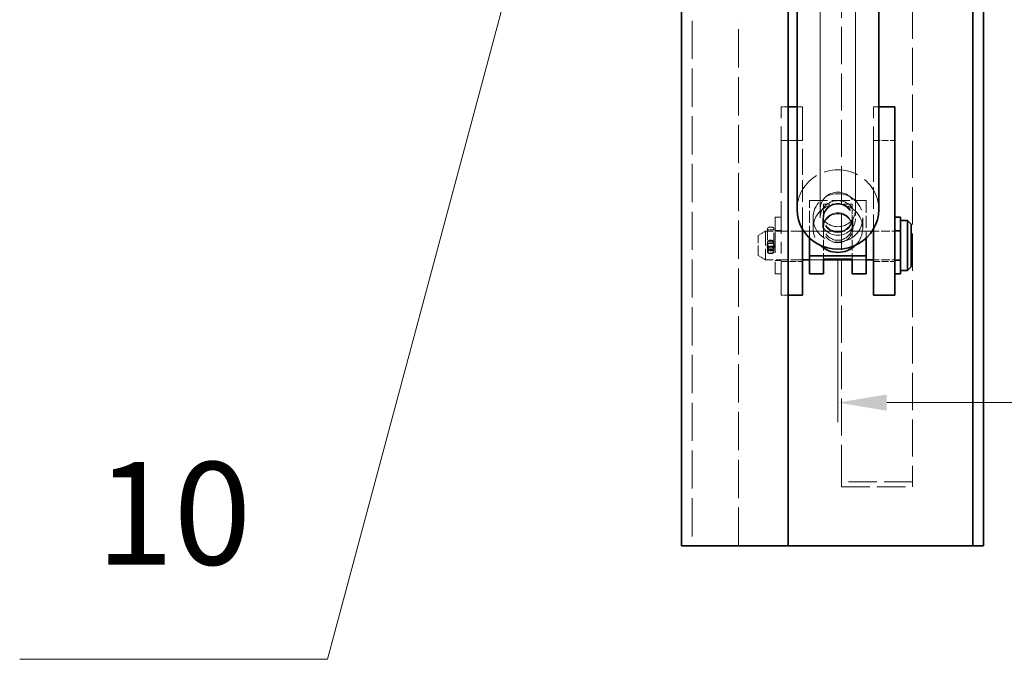
# Model space of a CAD drawing. Units: millimetres. Extents: x 0 to 3862, y 0 to 2310.
# Drawn here: x 1494 to 1771, y 1679 to 1858 of the extents above; entities that cross this region are included whole.
import ezdxf

# ---------------------------------------------------------------- set-up
doc = ezdxf.new("R2010")
doc.units = ezdxf.units.MM
doc.header["$LTSCALE"] = 5.5
doc.linetypes.add('DASHED_SPACE', pattern=[0.2067, 0.1654, -0.0413])
for name, color, linetype, lineweight, true_color in [('Kóta (ISO)', 5, 'Continuous', 9, 0x0000ff), ('Skrytá (ISO)', 7, 'DASHED_SPACE', 9, 0x0080c0), ('Značka (ISO)', 5, 'Continuous', 9, 0x0000ff)]:
    doc.layers.add(name, color=color, linetype=linetype, lineweight=lineweight, true_color=true_color)
doc.layers.add('Viditelná (ISO)', color=7, linetype='Continuous', lineweight=35)
doc.styles.add('Text popisu (ISO)', font='TAHOMA.TTF')
doc.styles.add('Text poznámky (ISO)', font='TAHOMA.TTF')
doc.dimstyles.new('Výchozí (ISO)', dxfattribs={"dimscale": 5.5, "dimtxt": 3.5, "dimasz": 2.5, "dimexe": 1, "dimexo": 0, "dimgap": 0.762, "dimtad": 1, "dimrnd": 1e-08, "dimtxsty": 'Text poznámky (ISO)', "dimcen": 0.09, "dimdle": 10, "dimclrd": 256, "dimclre": 256, "dimclrt": 256, "dimazin": 2, "dimtfac": 1.001486, "dimtmove": 0, "dimatfit": 3, "dimfxl": 1, "dimtolj": 1, "dimlwd": -1, "dimlwe": -1, "dimarcsym": 0})

# ---------------------------------------------------------------- blocks, each defined once
blk = doc.blocks.new('*D61')
at = {"layer": 'Defpoints', "color": 0, "transparency": 16777216}
for p in [(1724.12, 1791.06), (2468.12, 1790.13), (1724.12, 1750.75)]:
    blk.add_point(p, dxfattribs=at)
at = {"layer": 'Kóta (ISO)', "transparency": 16777216}
for p, q in [((1724.12, 1791.06), (1724.12, 1745.25)), ((2468.12, 1790.13), (2468.12, 1745.25)), ((2454.37, 1750.75), (1737.87, 1750.75))]:
    blk.add_line(p, q, dxfattribs=at)
for points in [[(1737.87, 1753.04), (1737.87, 1748.46), (1724.12, 1750.75)], [(2454.37, 1753.04), (2454.37, 1748.46), (2468.12, 1750.75)]]:
    blk.add_solid(points, dxfattribs=at)
at = {"layer": 'Kóta (ISO)', "transparency": 16777216, "insert": (2075.41, 1774.19), "char_height": 19.25, "attachment_point": 1, "style": 'Text poznámky (ISO)'}
blk.add_mtext('\\A1;744', dxfattribs=at)
blk = doc.blocks.new('Pozice18')
at = {"layer": 'Značka (ISO)'}
for p, q in [((297.84, 344.262), (296.71, 341.976)), ((297.193, 341.847), (297.84, 344.262)), ((297.676, 341.717), (297.84, 344.262)), ((297.193, 341.847), (287.371, 305.193)), ((296.71, 341.976), (297.676, 341.717)), ((287.371, 305.193), (271.621, 305.193))]:
    blk.add_line(p, q, dxfattribs=at)
at = {"layer": 'Značka (ISO)', "flags": 128}
blk.add_lwpolyline([(297.676, 341.717), (297.84, 344.262), (296.71, 341.976), (297.676, 341.717)], dxfattribs=at)
at = {"layer": 'Značka (ISO)'}
blk.add_solid([(297.676, 341.717), (297.84, 344.262), (296.71, 341.976), (297.676, 341.717)], dxfattribs=at)
at = {"layer": 'Značka (ISO)', "insert": (279.496, 311.974), "char_height": 5.25, "attachment_point": 5, "style": 'Text popisu (ISO)'}
blk.add_mtext('10', dxfattribs=at)

msp = doc.modelspace()

# ---------------------------------------------------------------- linework, layer by layer
at = {"layer": 'Skrytá (ISO)', "ltscale": 11.483974}
for p, q in [((1725.118, 1728.439), (1725.118, 1954.936)), ((1745.118, 1954.936), (1745.118, 1728.439))]:
    msp.add_line(p, q, dxfattribs=at)
at = {"layer": 'Skrytá (ISO)', "ltscale": 11.812087}
msp.add_line((1683.118, 1898.439), (1683.118, 1710.439), dxfattribs=at)
at = {"layer": 'Skrytá (ISO)', "ltscale": 11.51888}
for p, q in [((1719.118, 1871.763), (1719.118, 1805.066)), ((1729.118, 1871.763), (1729.118, 1805.066))]:
    msp.add_line(p, q, dxfattribs=at)
at = {"layer": 'Skrytá (ISO)', "ltscale": 11.435105}
for p, q in [((1719.118, 1865.759), (1719.118, 1802.7)), ((1729.118, 1865.759), (1729.118, 1802.7))]:
    msp.add_line(p, q, dxfattribs=at)
at = {"layer": 'Skrytá (ISO)', "ltscale": 11.834934}
msp.add_line((1696.118, 1710.439), (1696.118, 1858.439), dxfattribs=at)
at = {"layer": 'Skrytá (ISO)', "ltscale": 0.692517}
for p, q in [((1708.118, 1833.939), (1710.118, 1833.939)), ((1708.118, 1780.939), (1710.118, 1780.939))]:
    msp.add_line(p, q, dxfattribs=at)
at = {"layer": 'Skrytá (ISO)', "ltscale": 10.362821}
for p, q in [((1708.118, 1818.939), (1708.118, 1833.939)), ((1714.118, 1833.939), (1714.118, 1818.939)), ((1734.118, 1818.939), (1734.118, 1833.939)), ((1708.118, 1780.939), (1708.118, 1795.939))]:
    msp.add_line(p, q, dxfattribs=at)
at = {"layer": 'Skrytá (ISO)', "ltscale": 0.519363}
for p, q in [((1712.618, 1833.939), (1714.118, 1833.939)), ((1734.118, 1833.939), (1735.618, 1833.939))]:
    msp.add_line(p, q, dxfattribs=at)
at = {"layer": 'Skrytá (ISO)', "ltscale": 2.077751}
for p, q in [((1708.118, 1824.439), (1714.118, 1824.439)), ((1734.118, 1824.439), (1740.118, 1824.439)), ((1708.118, 1790.439), (1714.118, 1790.439)), ((1734.118, 1790.439), (1740.118, 1790.439))]:
    msp.add_line(p, q, dxfattribs=at)
at = {"layer": 'Skrytá (ISO)', "ltscale": 10.11567}
msp.add_line((1708.118, 1818.939), (1708.118, 1795.939), dxfattribs=at)
at = {"layer": 'Skrytá (ISO)', "ltscale": 6.712013}
for p, q in [((1714.118, 1799.557), (1714.118, 1818.939)), ((1734.118, 1818.939), (1734.118, 1799.557))]:
    msp.add_line(p, q, dxfattribs=at)
at = {"layer": 'Skrytá (ISO)', "ltscale": 5.540835}
msp.add_line((1716.118, 1807.55), (1732.118, 1807.55), dxfattribs=at)
at = {"layer": 'Skrytá (ISO)', "ltscale": 3.747723}
for p, q in [((1716.118, 1797.051), (1716.118, 1807.55)), ((1732.118, 1807.55), (1732.118, 1797.051))]:
    msp.add_line(p, q, dxfattribs=at)
at = {"layer": 'Skrytá (ISO)', "ltscale": 1.385134}
for p, q in [((1720.118, 1806.58), (1720.118, 1802.7)), ((1728.118, 1806.58), (1728.118, 1802.7)), ((1716.118, 1798.939), (1720.118, 1798.939)), ((1728.118, 1798.939), (1732.118, 1798.939)), ((1716.118, 1790.939), (1720.118, 1790.939)), ((1720.118, 1790.939), (1716.118, 1790.939)), ((1728.118, 1790.939), (1732.118, 1790.939)), ((1732.118, 1790.939), (1728.118, 1790.939))]:
    msp.add_line(p, q, dxfattribs=at)
at = {"layer": 'Skrytá (ISO)', "ltscale": 2.770368}
for p, q in [((1728.118, 1806.58), (1720.118, 1806.58)), ((1704.218, 1795.164), (1704.218, 1794.714)), ((1706.218, 1795.164), (1706.218, 1794.714))]:
    msp.add_line(p, q, dxfattribs=at)
at = {"layer": 'Skrytá (ISO)', "ltscale": 11.053675}
msp.add_line((1706.518, 1802.939), (1706.518, 1786.939), dxfattribs=at)
at = {"layer": 'Skrytá (ISO)', "ltscale": 0.553994}
for p, q in [((1706.518, 1802.939), (1708.118, 1802.939)), ((1706.518, 1799.139), (1708.118, 1799.139)), ((1740.118, 1799.139), (1741.718, 1799.139)), ((1706.518, 1790.739), (1708.118, 1790.739)), ((1740.118, 1790.739), (1741.718, 1790.739)), ((1706.518, 1786.939), (1708.118, 1786.939))]:
    msp.add_line(p, q, dxfattribs=at)
at = {"layer": 'Skrytá (ISO)', "ltscale": 4.155602}
for p, q in [((1717.118, 1802.7), (1717.118, 1799.789)), ((1719.93, 1799.789), (1719.93, 1802.7)), ((1728.306, 1799.789), (1728.306, 1802.7)), ((1731.118, 1802.7), (1731.118, 1799.789))]:
    msp.add_line(p, q, dxfattribs=at)
at = {"layer": 'Skrytá (ISO)', "ltscale": 3.462985}
for p, q in [((1720.118, 1802.7), (1720.118, 1800.274)), ((1728.118, 1802.7), (1728.118, 1800.274))]:
    msp.add_line(p, q, dxfattribs=at)
at = {"layer": 'Skrytá (ISO)', "ltscale": 0.799665}
for p, q in [((1701.718, 1797.784), (1703.718, 1798.939)), ((1701.718, 1792.093), (1703.718, 1790.939))]:
    msp.add_line(p, q, dxfattribs=at)
at = {"layer": 'Skrytá (ISO)', "ltscale": 4.351741}
msp.add_line((1703.718, 1798.939), (1703.718, 1790.939), dxfattribs=at)
at = {"layer": 'Skrytá (ISO)', "ltscale": 3.601508}
for p, q in [((1714.118, 1798.939), (1703.718, 1798.939)), ((1714.118, 1790.939), (1703.718, 1790.939))]:
    msp.add_line(p, q, dxfattribs=at)
at = {"layer": 'Skrytá (ISO)', "ltscale": 0.072774}
for p, q in [((1704.318, 1799.554), (1704.318, 1799.362)), ((1706.118, 1799.362), (1706.118, 1799.554)), ((1704.318, 1793.445), (1704.318, 1793.245)), ((1706.118, 1793.245), (1706.118, 1793.445))]:
    msp.add_line(p, q, dxfattribs=at)
at = {"layer": 'Skrytá (ISO)', "ltscale": 3.263667}
for p, q in [((1704.318, 1799.362), (1704.318, 1795.501)), ((1706.118, 1795.501), (1706.118, 1799.362))]:
    msp.add_line(p, q, dxfattribs=at)
at = {"layer": 'Skrytá (ISO)', "ltscale": 0.623255}
for p, q in [((1704.318, 1799.362), (1706.118, 1799.362)), ((1704.318, 1795.501), (1706.118, 1795.501)), ((1704.318, 1795.49), (1706.118, 1795.49)), ((1704.318, 1794.714), (1706.118, 1794.714)), ((1704.318, 1793.69), (1706.118, 1793.69)), ((1704.318, 1793.445), (1706.118, 1793.445))]:
    msp.add_line(p, q, dxfattribs=at)
at = {"layer": 'Skrytá (ISO)', "ltscale": 0.186907}
for p, q in [((1704.948, 1800.129), (1705.488, 1800.129)), ((1704.948, 1796.399), (1705.488, 1796.399)), ((1704.948, 1796.39), (1705.488, 1796.39)), ((1704.948, 1795.612), (1705.488, 1795.612)), ((1705.488, 1794.602), (1704.948, 1794.602)), ((1704.948, 1793.815), (1705.488, 1793.815)), ((1704.948, 1792.79), (1705.488, 1792.79)), ((1704.948, 1792.645), (1705.488, 1792.645))]:
    msp.add_line(p, q, dxfattribs=at)
at = {"layer": 'Skrytá (ISO)', "ltscale": 6.656148}
msp.add_line((1733.729, 1798.939), (1714.508, 1798.939), dxfattribs=at)
at = {"layer": 'Skrytá (ISO)', "ltscale": 3.28983}
for p, q in [((1720.118, 1800.274), (1720.118, 1791.058)), ((1728.118, 1800.274), (1728.118, 1791.058))]:
    msp.add_line(p, q, dxfattribs=at)
at = {"layer": 'Skrytá (ISO)', "ltscale": 2.631844}
for p, q in [((1741.718, 1798.939), (1734.118, 1798.939)), ((1741.718, 1790.939), (1734.118, 1790.939))]:
    msp.add_line(p, q, dxfattribs=at)
at = {"layer": 'Skrytá (ISO)', "ltscale": 3.095472}
msp.add_line((1701.718, 1792.093), (1701.718, 1797.784), dxfattribs=at)
at = {"layer": 'Skrytá (ISO)', "ltscale": 2.336532}
for p, q in [((1704.318, 1795.501), (1704.318, 1793.445)), ((1706.118, 1793.445), (1706.118, 1795.501))]:
    msp.add_line(p, q, dxfattribs=at)
at = {"layer": 'Skrytá (ISO)', "ltscale": 1.731442}
for p, q in [((1725.118, 1728.439), (1725.118, 1727.106)), ((1745.118, 1728.439), (1745.118, 1727.106))]:
    msp.add_line(p, q, dxfattribs=at)
at = {"layer": 'Skrytá (ISO)', "ltscale": 8.796235}
for p, q in [((1745.118, 1728.439), (1725.118, 1728.439)), ((1725.118, 1727.106), (1745.118, 1727.106))]:
    msp.add_line(p, q, dxfattribs=at)
at = {"layer": 'Skrytá (ISO)', "ltscale": 2.177866, "flags": 128}
for points in [[(1705.218, 1794.158), (1704.961, 1794.192), (1704.716, 1794.295), (1704.511, 1794.454), (1704.354, 1794.66), (1704.252, 1794.906), (1704.218, 1795.164), (1704.252, 1795.42), (1704.354, 1795.663), (1704.511, 1795.866), (1704.716, 1796.021), (1704.961, 1796.121), (1705.218, 1796.155), (1705.476, 1796.121), (1705.721, 1796.021), (1705.925, 1795.866), (1706.083, 1795.663), (1706.184, 1795.42), (1706.218, 1795.164), (1706.184, 1794.906), (1706.083, 1794.66), (1705.925, 1794.454), (1705.721, 1794.295), (1705.476, 1794.192), (1705.218, 1794.158)], [(1705.218, 1793.722), (1705.476, 1793.756), (1705.721, 1793.856), (1705.925, 1794.011), (1706.083, 1794.214), (1706.184, 1794.457), (1706.218, 1794.714), (1706.184, 1794.971), (1706.083, 1795.217), (1705.925, 1795.423), (1705.721, 1795.582), (1705.476, 1795.685), (1705.218, 1795.719), (1704.961, 1795.685), (1704.716, 1795.582), (1704.511, 1795.423), (1704.354, 1795.217), (1704.252, 1794.971), (1704.218, 1794.714), (1704.252, 1794.457), (1704.354, 1794.214), (1704.511, 1794.011), (1704.716, 1793.856), (1704.961, 1793.756), (1705.218, 1793.722)]]:
    msp.add_lwpolyline(points, dxfattribs=at)
at = {"layer": 'Skrytá (ISO)', "ltscale": 0.342607}
for centre, start, end in [((1704.948, 1795.76), 90, 180), ((1705.488, 1795.76), 0, 90), ((1704.948, 1793.42), 180, 270), ((1705.488, 1793.42), 270, 0)]:
    msp.add_arc(centre, 0.63, start, end, dxfattribs=at)
at = {"layer": 'Skrytá (ISO)', "ltscale": 10.593105}
msp.add_ellipse((1724.118, 1805.066), major_axis=(11.5, 0), ratio=0.9701425, start_param=0, end_param=3.1415927, dxfattribs=at)
at = {"layer": 'Skrytá (ISO)', "ltscale": 12.895954}
msp.add_ellipse((1724.118, 1802.7), major_axis=(7, 0), ratio=0.9701425, dxfattribs=at)
at = {"layer": 'Skrytá (ISO)', "ltscale": 13.817094}
for centre in [(1724.118, 1805.066), (1724.118, 1802.7)]:
    msp.add_ellipse(centre, major_axis=(-5, 0), ratio=0.9701425, dxfattribs=at)
at = {"layer": 'Skrytá (ISO)', "ltscale": 14.487499}
msp.add_ellipse((1724.118, 1799.789), major_axis=(7, 0), ratio=0.9701425, start_param=5.5011083, end_param=10.206855, dxfattribs=at)
at = {"layer": 'Skrytá (ISO)', "ltscale": 11.573198}
for centre in [(1724.118, 1802.7), (1724.118, 1799.789)]:
    msp.add_ellipse(centre, major_axis=(4.188, 0), ratio=0.9701425, dxfattribs=at)
at = {"layer": 'Skrytá (ISO)', "ltscale": 11.053675}
for centre in [(1724.118, 1802.7), (1724.118, 1800.274)]:
    msp.add_ellipse(centre, major_axis=(-4, 0), ratio=0.9701425, dxfattribs=at)
at = {"layer": 'Skrytá (ISO)', "ltscale": 0.342607}
for centre, major_axis, ratio, start_param, end_param in [((1704.948, 1799.554), (-0.63, 0), 0.9122219, 4.712389, 6.2831853), ((1705.488, 1799.554), (0.63, 0), 0.9122219, 0, 1.5707963), ((1704.948, 1793.245), (-0.63, 0), 0.9524499, 0, 1.5707963), ((1705.488, 1793.245), (0.63, 0), 0.9524499, 4.712389, 6.2831853)]:
    msp.add_ellipse(centre, major_axis=major_axis, ratio=ratio, start_param=start_param, end_param=end_param, dxfattribs=at)
at = {"layer": 'Skrytá (ISO)', "ltscale": 0.345521}
for centre, major_axis, ratio, start_param, end_param in [((1704.948, 1795.777), (0.63, 0), 0.9880171, 1.5707963, 3.1415927), ((1704.948, 1795.238), (0, -0.636), 0.9912576, 4.712389, 6.2831853), ((1705.488, 1795.777), (-0.63, 0), 0.9880171, 3.1415927, 4.712389), ((1705.488, 1795.238), (0, -0.636), 0.9912576, 0, 1.5707963)]:
    msp.add_ellipse(centre, major_axis=major_axis, ratio=ratio, start_param=start_param, end_param=end_param, dxfattribs=at)
at = {"layer": 'Skrytá (ISO)', "ltscale": 0.347484}
for centre, major_axis, ratio, start_param, end_param in [((1704.948, 1794.975), (0, 0.637), 0.9882372, 0, 1.5707963), ((1705.488, 1794.975), (0, 0.637), 0.9882372, 4.712389, 6.2831853), ((1704.948, 1794.436), (0.63, 0), 0.9849338, 3.1415927, 4.712389), ((1705.488, 1794.436), (-0.63, 0), 0.9849338, 1.5707963, 3.1415927)]:
    msp.add_ellipse(centre, major_axis=major_axis, ratio=ratio, start_param=start_param, end_param=end_param, dxfattribs=at)
at = {"layer": 'Viditelná (ISO)'}
for p, q in [((1680.118, 1710.439), (1680.118, 1898.439)), ((1710.118, 1898.439), (1710.118, 1710.439)), ((1762.118, 1710.439), (1762.118, 1898.439)), ((1765.118, 1710.439), (1765.118, 1898.439)), ((1712.618, 1882.677), (1712.618, 1805.066)), ((1735.618, 1882.677), (1735.618, 1805.066)), ((1710.118, 1833.939), (1712.618, 1833.939)), ((1735.618, 1833.939), (1740.118, 1833.939)), ((1740.118, 1833.939), (1740.118, 1818.939)), ((1740.118, 1795.939), (1740.118, 1818.939)), ((1740.118, 1802.939), (1741.718, 1802.939)), ((1741.718, 1802.939), (1741.718, 1786.939)), ((1743.718, 1801.939), (1741.718, 1801.939)), ((1743.718, 1787.939), (1743.718, 1801.939)), ((1744.718, 1800.939), (1743.718, 1801.939)), ((1744.718, 1800.939), (1744.718, 1788.939)), ((1714.118, 1795.939), (1714.118, 1799.557)), ((1714.508, 1798.939), (1714.118, 1798.939)), ((1734.118, 1798.939), (1733.729, 1798.939)), ((1734.118, 1799.557), (1734.118, 1795.939)), ((1714.118, 1795.939), (1714.118, 1780.939)), ((1716.118, 1792.028), (1716.118, 1797.051)), ((1732.118, 1797.051), (1732.118, 1792.028)), ((1734.118, 1780.939), (1734.118, 1795.939)), ((1740.118, 1795.939), (1740.118, 1780.939)), ((1716.118, 1790.939), (1714.118, 1790.939)), ((1732.118, 1792.028), (1716.118, 1792.028)), ((1716.118, 1792.028), (1716.118, 1787.177)), ((1720.118, 1787.177), (1720.118, 1791.058)), ((1720.118, 1791.058), (1728.118, 1791.058)), ((1728.118, 1790.939), (1720.118, 1790.939)), ((1728.118, 1791.058), (1728.118, 1787.177)), ((1732.118, 1787.177), (1732.118, 1792.028)), ((1734.118, 1790.939), (1732.118, 1790.939)), ((1716.118, 1786.939), (1716.118, 1787.177)), ((1716.118, 1786.939), (1720.118, 1786.939)), ((1720.118, 1787.177), (1720.118, 1786.939)), ((1728.118, 1786.939), (1728.118, 1787.177)), ((1728.118, 1786.939), (1732.118, 1786.939)), ((1732.118, 1787.177), (1732.118, 1786.939)), ((1740.118, 1786.939), (1741.718, 1786.939)), ((1743.718, 1787.939), (1741.718, 1787.939)), ((1744.718, 1788.939), (1743.718, 1787.939)), ((1710.118, 1780.939), (1714.118, 1780.939)), ((1734.118, 1780.939), (1740.118, 1780.939)), ((1680.118, 1710.439), (1686.118, 1710.439)), ((1686.118, 1710.439), (1710.118, 1710.439)), ((1759.118, 1710.439), (1710.118, 1710.439)), ((1762.118, 1710.439), (1759.118, 1710.439)), ((1765.118, 1710.439), (1762.118, 1710.439))]:
    msp.add_line(p, q, dxfattribs=at)
for centre, major_axis, start_param, end_param in [((1724.118, 1805.066), (-11.5, 0), 0, 3.1415927), ((1724.118, 1799.789), (7, 0), 3.9236696, 5.5011083)]:
    msp.add_ellipse(centre, major_axis=major_axis, ratio=0.9701425, start_param=start_param, end_param=end_param, dxfattribs=at)

# ---------------------------------------------------------------- block references
at = {"layer": 'Značka (ISO)', "xscale": 5.5, "yscale": 5.5, "zscale": 5.5}
msp.add_blockref('Pozice18', (0, 0), dxfattribs=at)

# ---------------------------------------------------------------- dimensions: what is measured, and where the dimension line sits
at = {"layer": 'Kóta (ISO)'}
dim = msp.add_linear_dim(base=(1724.118, 1750.75), p1=(2468.118, 1790.133), p2=(1724.118, 1791.058), angle=180, dimstyle='Výchozí (ISO)', override={"dimdec": 2, "dimtp": 0, "dimtm": 0, "dimtdec": 2, "dimtofl": 0, "dimatfit": 1}, dxfattribs=at)
dim.commit()
dim.dimension.update_dxf_attribs({"geometry": '*D61', "text_midpoint": (2096.118, 1750.75), "dimtype": 160})

doc.saveas('drawing.dxf')
